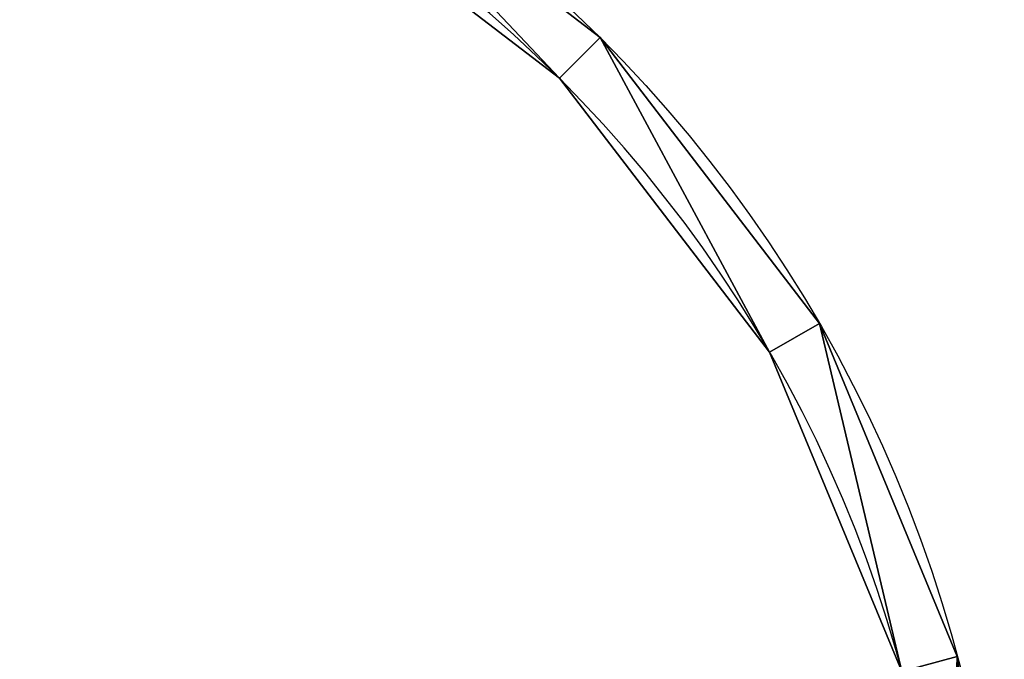
# Model space of a CAD drawing. Units: inches. Extents: x -60 to 60, y -124 to 17.
# Drawn here: x 17 to 60, y -49 to -21 of the extents above; entities that cross this region are included whole.
import ezdxf

# ---------------------------------------------------------------- set-up
doc = ezdxf.new("R2010")
doc.units = ezdxf.units.IN
doc.header["$MEASUREMENT"] = 0
doc.layers.get('0').update_dxf_attribs({"color": 13})

# ---------------------------------------------------------------- blocks, each defined once
blk = doc.blocks.new('Gruppo#2')
for p, q in [((102.426, 102.426), (102.426, 102.426, 115)), ((100.659, 100.659), (100.659, 100.659, 115)), ((111.962, 90), (111.962, 90, 115)), ((109.796, 88.75), (109.796, 88.75, 115)), ((117.956, 75.529), (117.956, 75.529, 115))]:
    blk.add_line(p, q)
for centre in [(60, 60), (60, 60, 115)]:
    blk.add_circle(centre, 60)
at = {"extrusion": (0, 1.74235e-31, -1)}
blk.add_circle((-60, 60), 57.5, dxfattribs=at)
at = {"extrusion": (0, 0, -1)}
blk.add_circle((-60, 60, -115), 57.5, dxfattribs=at)
mesh = blk.add_polyface()
corners = [(2.044, 75.529), (4.459, 74.882), (2.5, 60), (8.038, 90), (10.204, 88.75), (17.574, 102.426), (19.341, 100.659), (30, 111.962), (31.25, 109.796), (44.471, 117.956), (45.118, 115.541), (60, 120), (60, 117.5), (74.882, 115.541), (75.529, 117.956), (88.75, 109.796), (90, 111.962), (100.659, 100.659), (102.426, 102.426), (109.796, 88.75), (111.962, 90), (115.541, 74.882), (117.956, 75.529), (117.5, 60), (2.044, 44.471), (0, 60), (4.459, 45.118), (8.038, 30), (10.204, 31.25), (17.574, 17.574), (19.341, 19.341), (30, 8.038), (31.25, 10.204), (44.471, 2.044), (45.118, 4.459), (60, 0), (60, 2.5), (74.882, 4.459), (75.529, 2.044), (88.75, 10.204), (90, 8.038), (100.659, 19.341), (102.426, 17.574), (109.796, 31.25), (111.962, 30), (115.541, 45.118), (117.956, 44.471), (120, 60)]
mesh.append_faces([[corners[k] for k in face] for face in [(0, 24, 25), (46, 22, 47)]], dxfattribs={"vtx0": -1})
mesh.append_faces([[corners[k] for k in face] for face in [(1, 3, 4), (4, 5, 6), (6, 7, 8), (8, 9, 10), (10, 11, 12), (12, 11, 13), (13, 14, 15), (15, 16, 17), (17, 18, 19), (19, 20, 21), (21, 22, 23), (24, 26, 27), (27, 28, 29), (29, 30, 31), (31, 32, 33), (33, 34, 35), (35, 37, 38), (38, 39, 40), (40, 41, 42), (42, 43, 44), (44, 45, 46)]], dxfattribs={"vtx0": -1, "vtx1": -1})
mesh.append_faces([[corners[k] for k in face] for face in [(24, 0, 2), (46, 23, 22)]], dxfattribs={"vtx0": -1, "vtx1": -1, "vtx2": -1})
mesh.append_faces([[corners[k] for k in face] for face in [(0, 1, 2), (1, 0, 3), (4, 3, 5), (6, 5, 7), (8, 7, 9), (10, 9, 11), (13, 11, 14), (15, 14, 16), (17, 16, 18), (19, 18, 20), (21, 20, 22), (24, 2, 26), (27, 26, 28), (29, 28, 30), (31, 30, 32), (33, 32, 34), (35, 34, 36), (35, 36, 37), (38, 37, 39), (40, 39, 41), (42, 41, 43), (44, 43, 45), (46, 45, 23)]], dxfattribs={"vtx0": -1, "vtx2": -1})
mesh = blk.add_polyface()
corners = [(2.044, 44.471, 115), (2.044, 75.529, 115), (0, 60, 115), (2.5, 60, 115), (4.459, 45.118, 115), (8.038, 30, 115), (10.204, 31.25, 115), (17.574, 17.574, 115), (19.341, 19.341, 115), (30, 8.038, 115), (31.25, 10.204, 115), (44.471, 2.044, 115), (45.118, 4.459, 115), (60, 0, 115), (60, 2.5, 115), (75.529, 2.044, 115), (74.882, 4.459, 115), (88.75, 10.204, 115), (90, 8.038, 115), (100.659, 19.341, 115), (102.426, 17.574, 115), (109.796, 31.25, 115), (111.962, 30, 115), (115.541, 45.118, 115), (117.956, 44.471, 115), (117.5, 60, 115), (4.459, 74.882, 115), (8.038, 90, 115), (10.204, 88.75, 115), (17.574, 102.426, 115), (19.341, 100.659, 115), (30, 111.962, 115), (31.25, 109.796, 115), (44.471, 117.956, 115), (45.118, 115.541, 115), (60, 120, 115), (60, 117.5, 115), (74.882, 115.541, 115), (75.529, 117.956, 115), (88.75, 109.796, 115), (90, 111.962, 115), (100.659, 100.659, 115), (102.426, 102.426, 115), (109.796, 88.75, 115), (111.962, 90, 115), (115.541, 74.882, 115), (117.956, 75.529, 115), (120, 60, 115)]
mesh.append_faces([[corners[k] for k in face] for face in [(0, 1, 2), (46, 24, 47)]], dxfattribs={"vtx0": -1})
mesh.append_faces([[corners[k] for k in face] for face in [(3, 0, 4), (4, 5, 6), (6, 7, 8), (8, 9, 10), (10, 11, 12), (12, 13, 14), (14, 15, 16), (16, 15, 17), (17, 18, 19), (19, 20, 21), (21, 22, 23), (23, 24, 25), (1, 26, 27), (26, 1, 3), (27, 28, 29), (29, 30, 31), (31, 32, 33), (33, 34, 35), (35, 37, 38), (38, 39, 40), (40, 41, 42), (42, 43, 44), (44, 45, 46)]], dxfattribs={"vtx0": -1, "vtx1": -1})
mesh.append_faces([[corners[k] for k in face] for face in [(1, 0, 3), (46, 25, 24)]], dxfattribs={"vtx0": -1, "vtx1": -1, "vtx2": -1})
mesh.append_faces([[corners[k] for k in face] for face in [(4, 0, 5), (6, 5, 7), (8, 7, 9), (10, 9, 11), (12, 11, 13), (14, 13, 15), (17, 15, 18), (19, 18, 20), (21, 20, 22), (23, 22, 24), (27, 26, 28), (29, 28, 30), (31, 30, 32), (33, 32, 34), (35, 34, 36), (35, 36, 37), (38, 37, 39), (40, 39, 41), (42, 41, 43), (44, 43, 45), (46, 45, 25)]], dxfattribs={"vtx0": -1, "vtx2": -1})
mesh = blk.add_polyface()
corners = [(90, 111.962, 115), (102.426, 102.426), (90, 111.962), (102.426, 102.426, 115)]
mesh.append_faces([[corners[k] for k in face] for face in [(0, 1, 2), (1, 0, 3)]], dxfattribs={"vtx0": -1})
mesh = blk.add_polyface()
corners = [(100.659, 100.659, 115), (88.75, 109.796), (100.659, 100.659), (88.75, 109.796, 115)]
mesh.append_faces([[corners[k] for k in face] for face in [(0, 1, 2), (1, 0, 3)]], dxfattribs={"vtx0": -1})
mesh = blk.add_polyface()
corners = [(102.426, 102.426), (111.962, 90, 115), (111.962, 90), (102.426, 102.426, 115)]
mesh.append_faces([[corners[k] for k in face] for face in [(0, 1, 2), (1, 0, 3)]], dxfattribs={"vtx0": -1})
mesh = blk.add_polyface()
corners = [(100.659, 100.659, 115), (109.796, 88.75), (109.796, 88.75, 115), (100.659, 100.659)]
mesh.append_faces([[corners[k] for k in face] for face in [(0, 1, 2), (1, 0, 3)]], dxfattribs={"vtx0": -1})
mesh = blk.add_polyface()
corners = [(111.962, 90), (117.956, 75.529, 115), (117.956, 75.529), (111.962, 90, 115)]
mesh.append_faces([[corners[k] for k in face] for face in [(0, 1, 2), (1, 0, 3)]], dxfattribs={"vtx0": -1})
mesh = blk.add_polyface()
corners = [(109.796, 88.75, 115), (115.541, 74.882), (115.541, 74.882, 115), (109.796, 88.75)]
mesh.append_faces([[corners[k] for k in face] for face in [(0, 1, 2), (1, 0, 3)]], dxfattribs={"vtx0": -1})
mesh = blk.add_polyface()
corners = [(117.956, 75.529), (120, 60, 115), (120, 60), (117.956, 75.529, 115)]
mesh.append_faces([[corners[k] for k in face] for face in [(0, 1, 2), (1, 0, 3)]], dxfattribs={"vtx0": -1})

msp = doc.modelspace()

# ---------------------------------------------------------------- block references
msp.add_blockref('Gruppo#2', (-60, -124, 100))

doc.saveas('drawing.dxf')
